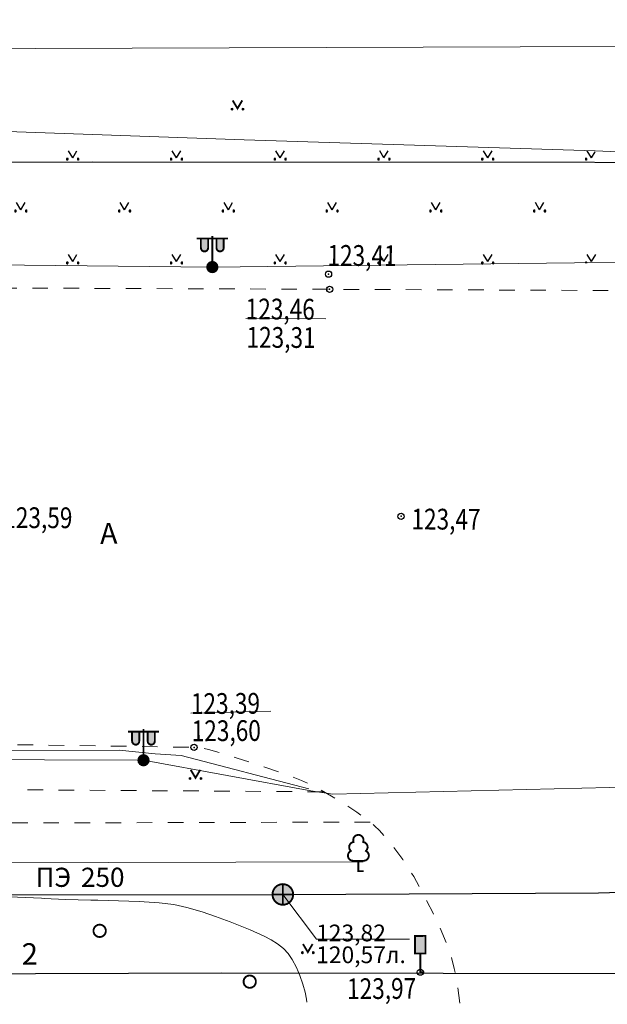
# Model space of a CAD drawing. Units: millimetres. Extents: x 1310848 to 1311952, y 474798 to 476602.
# Drawn here: x 1311217 to 1311245, y 474998 to 475045 of the extents above; entities that cross this region are included whole.
import ezdxf

# ---------------------------------------------------------------- set-up
doc = ezdxf.new("R2010")
doc.units = ezdxf.units.MM
doc.header["$PDMODE"] = 32
doc.header["$PDSIZE"] = 0.3
doc.linetypes.add('189_2', pattern=[3, 1.5, -1.5])
doc.linetypes.add('Cплошная_0_50', pattern=[0])
doc.layers.get('0').update_dxf_attribs({"linetype": 'CONTINUOUS'})
for name, color, linetype in [('Дороги', 7, 'CONTINUOUS'), ('Кабели связи', 7, 'CONTINUOUS'), ('Канализации бытовые', 7, 'CONTINUOUS'), ('Ливневые канализации', 7, 'CONTINUOUS'), ('низкого напряжения', 7, 'CONTINUOUS'), ('Ограды', 7, 'CONTINUOUS'), ('Растительность', 7, 'CONTINUOUS'), ('Рельеф', 7, 'CONTINUOUS'), ('Теплотрассы', 7, 'CONTINUOUS')]:
    doc.layers.add(name, color=color, linetype=linetype)
doc.styles.add('Bm431', font='bm431_.ttf', dxfattribs={"height": 1})
doc.styles.add('d431', font='d431_.ttf', dxfattribs={"width": 0.8, "height": 1})
doc.linetypes.add('119_3', pattern='A,4,[130,ltypeshp.shx,S=0.4802,R=51,X=-0.3732,Y=0.3022],1e-05,[130,ltypeshp.shx,S=0.4802,R=-51,X=-0.3732,Y=-0.3022],-2,8,-2,[130,ltypeshp.shx,S=0.4802,R=129,X=0.3732,Y=0.3022],1e-05,[130,ltypeshp.shx,S=0.4802,R=-129,X=0.3732,Y=-0.3022],4', length=20.00002)
doc.linetypes.add('122k', pattern='A,4,-2,2.6,-0.4,["К",Bm431,S=2,R=0,X=0,Y=-1],-2.4,2.6,-2,8,-2,4', length=30)
doc.linetypes.add('122kl', pattern='A,4,-2,1.6,-0.4,["Кл",Bm431,S=2,R=0,X=0,Y=-1],-4.4,1.6,-2,8,-2,4', length=30)
doc.linetypes.add('122t', pattern='A,4,-2,2.6,-0.4,["Т",Bm431,S=2,R=0,X=0,Y=-1],-2.4,2.6,-2,8,-2,4', length=30)
doc.linetypes.add('133', pattern='A,3,[133,ltypeshp.shx,S=0.2,R=0,X=-0.2,Y=0],1e-05,[133,ltypeshp.shx,S=0.1,R=0,X=-0.1,Y=0],3,-1', length=7.00001)
doc.linetypes.add('210_4', pattern='A,0,-2,[133,ltypeshp.shx,S=0.5,R=0,X=0,Y=0],-2', length=4)
doc.linetypes.add('366', pattern='A,0,[133,ltypeshp.shx,S=0.07,R=0,X=0,Y=0],1e-05,[133,ltypeshp.shx,S=0.03,R=0,X=0.04,Y=0],-1.5', length=1.50001)
doc.linetypes.add('386_2', pattern='A,0,-2.25,[133,ltypeshp.shx,S=1,R=0,X=0,Y=0],-2.25', length=4.5)
doc.linetypes.add('474_2b', pattern='A,2,-0.5,[133,ltypeshp.shx,S=0.5,R=0,X=-0.5,Y=0],1e-05,[133,ltypeshp.shx,S=0.35,R=0,X=-0.35,Y=0],1e-05,[133,ltypeshp.shx,S=0.2,R=0,X=-0.2,Y=0],1e-05,[133,ltypeshp.shx,S=0.075,R=0,X=-0.075,Y=0],-0.5,2', length=5.00003)

# ---------------------------------------------------------------- blocks, each defined once
blk = doc.blocks.new('206_3_дорожн_знаки_прочие')
at = {"true_color": 0xffffff}
blk.add_hatch(color=7, dxfattribs=at).paths.add_polyline_path([(0.5, 3.5), (-0.5, 3.5), (-0.5, 1.8), (0, 1.8), (0.5, 1.8)])
at = {"color": 7, "linetype": 'Continuous', "lineweight": 0, "const_width": 0.18, "flags": 128}
blk.add_lwpolyline([(0.5, 1.8), (0.5, 3.5), (-0.5, 3.5), (-0.5, 1.8), (0.5, 1.8)], close=True, dxfattribs=at)
at = {"color": 7, "linetype": 'Continuous', "lineweight": 0, "true_color": 0xffffff, "flags": 128}
blk.add_lwpolyline([(0.5, 3.5), (-0.5, 3.5), (-0.5, 1.8), (0, 1.8), (0.5, 1.8), (0.5, 3.5)], close=True, dxfattribs=at)
at = {"color": 7, "linetype": 'Continuous', "lineweight": 0, "const_width": 0.18, "flags": 128}
blk.add_lwpolyline([(0.4, 0), (0, 0), (0, 1.8)], dxfattribs=at)
at = {"color": 7, "flags": 1}
for tag in ['Y', 'X', 'Отметка', 'Наименование (1)', 'Имя объекта CREDO-III', 'Код объекта CREDO-III']:
    blk.add_attdef(tag, (0, 0), '', height=2.5, dxfattribs=at)
blk = doc.blocks.new('117_2k_колодцы_см_канализ')
at = {"true_color": 0xffffff}
blk.add_hatch(color=7, dxfattribs=at).paths.add_polyline_path([(-0.383, 0.924), (-0.707, 0.707), (-0.924, 0.383), (-1, 0), (-0.924, -0.383), (-0.707, -0.707), (-0.383, -0.924), (0, -1), (0.383, -0.924), (0.707, -0.707), (0.924, -0.383), (1, 0), (0.924, 0.383), (0.707, 0.707), (0.383, 0.924), (0, 1), (0, 1)])
at = {"color": 7, "linetype": 'Continuous', "lineweight": 0, "const_width": 0.18, "flags": 128}
blk.add_lwpolyline([(0, 1), (0.27, 0.963), (0.52, 0.854), (0.731, 0.683), (0.888, 0.46), (0.979, 0.203), (0.998, -0.068), (0.942, -0.335), (0.817, -0.577), (0.631, -0.776), (0.398, -0.917), (0.136, -0.991), (-0.136, -0.991), (-0.398, -0.917), (-0.631, -0.776), (-0.817, -0.577), (-0.942, -0.335), (-0.998, -0.068), (-0.979, 0.203), (-0.888, 0.46), (-0.731, 0.683), (-0.52, 0.854), (-0.27, 0.963), (0, 1)], close=True, dxfattribs=at)
at = {"color": 7, "linetype": 'Continuous', "lineweight": 0, "true_color": 0xffffff, "flags": 128}
blk.add_lwpolyline([(0, 1), (-0.383, 0.924), (-0.707, 0.707), (-0.924, 0.383), (-1, 0), (-0.924, -0.383), (-0.707, -0.707), (-0.383, -0.924), (0, -1), (0.383, -0.924), (0.707, -0.707), (0.924, -0.383), (1, 0), (0.924, 0.383), (0.707, 0.707), (0.383, 0.924), (0, 1)], close=True, dxfattribs=at)
at = {"color": 7, "linetype": 'Continuous', "lineweight": 0, "const_width": 0.18, "flags": 128}
for points in [[(0, 1), (0, -1)], [(-1, 0), (1, 0)]]:
    blk.add_lwpolyline(points, dxfattribs=at)
at = {"color": 7, "flags": 1}
for tag in ['Y', 'X', 'Отметка верха трубы', 'Отметка верха трубы 2', 'Отметка верха трубы 3', 'Организация выполнившая работу', 'Отметка', 'Отметка земли', 'Отметка люка колодца', 'Отметка лотка', 'Отметка лотка 2', 'Отметка лотка 3', 'Отметка дна', 'Организация', 'Наименование (доп.)', 'Имя объекта CREDO-III', 'Код объекта CREDO-III', 'Внутренний номер заявки', 'Владелец']:
    blk.add_attdef(tag, (0, 0), '', height=2.5, dxfattribs=at)
blk = doc.blocks.new('110_3c_фонари_эл_жб_ст_кр')
at = {"true_color": 0xffffff}
for points in [[(-0.4, 2.75), (-1.1, 2.75), (-1.1, 1.864), (-1.038, 1.651), (-0.861, 1.518), (-0.639, 1.518), (-0.462, 1.651), (-0.4, 1.864)], [(1.1, 2.75), (0.4, 2.75), (0.4, 1.864), (0.462, 1.651), (0.639, 1.518), (0.861, 1.518), (1.038, 1.651), (1.1, 1.864)]]:
    blk.add_hatch(color=7, dxfattribs=at).paths.add_polyline_path(points)
h = blk.add_hatch(color=7, dxfattribs=at)
h.paths.add_polyline_path([(-0.25, 0.433), (-0.433, 0.25), (-0.5, 0), (-0.433, -0.25), (-0.25, -0.433), (0, -0.5), (0.25, -0.433), (0.433, -0.25), (0.5, 0), (0.433, 0.25), (0.25, 0.433), (0, 0.5), (0, 0.5)])
h.paths.add_polyline_path([(-0.098, -0.02), (-0.067, 0.075), (0.031, 0.095), (0.098, 0.02), (0.067, -0.075), (-0.031, -0.095)], flags=16)
blk.add_hatch(color=7).paths.add_polyline_path([(0.067, -0.075), (0.098, 0.02), (0.031, 0.095), (-0.067, 0.075), (-0.098, -0.02), (-0.031, -0.095)])
at = {"color": 7, "linetype": 'Continuous', "lineweight": 0, "const_width": 0.18, "flags": 128}
for points in [[(0, 0.5), (0, 3)], [(0, 2.75), (-1.5, 2.75)], [(0, 2.75), (1.5, 2.75)]]:
    blk.add_lwpolyline(points, dxfattribs=at)
at = {"color": 7, "linetype": 'Continuous', "lineweight": 0, "flags": 128}
for points, const_width in [([(-0.4, 2.75), (-0.4, 1.864), (-0.43, 1.707), (-0.527, 1.58), (-0.67, 1.509), (-0.83, 1.509), (-0.973, 1.58), (-1.07, 1.707), (-1.1, 1.864), (-1.1, 2.75), (-0.4, 2.75)], 0.18), ([(0.4, 2.75), (0.4, 1.864), (0.43, 1.707), (0.527, 1.58), (0.67, 1.509), (0.83, 1.509), (0.973, 1.58), (1.07, 1.707), (1.1, 1.864), (1.1, 2.75), (0.4, 2.75)], 0.18), ([(0, 0.5), (0.191, 0.462), (0.354, 0.354), (0.462, 0.191), (0.5, 0), (0.462, -0.191), (0.354, -0.354), (0.191, -0.462), (0, -0.5), (-0.191, -0.462), (-0.354, -0.354), (-0.462, -0.191), (-0.5, 0), (-0.462, 0.191), (-0.354, 0.354), (-0.191, 0.462), (0, 0.5)], 0.18), ([(0.067, -0.075), (0.1, -0.006), (0.075, 0.067), (0.006, 0.1), (-0.067, 0.075), (-0.1, 0.006), (-0.075, -0.067), (-0.006, -0.1), (0.067, -0.075)], 0.1)]:
    blk.add_lwpolyline(points, close=True, dxfattribs=dict(at, const_width=const_width))
at = {"color": 7, "linetype": 'Continuous', "lineweight": 0, "true_color": 0xffffff, "flags": 128}
for points in [[(-0.4, 2.75), (-1.1, 2.75), (-1.1, 1.864), (-1.038, 1.651), (-0.861, 1.518), (-0.639, 1.518), (-0.462, 1.651), (-0.4, 1.864), (-0.4, 2.75)], [(1.1, 2.75), (0.4, 2.75), (0.4, 1.864), (0.462, 1.651), (0.639, 1.518), (0.861, 1.518), (1.038, 1.651), (1.1, 1.864), (1.1, 2.75)], [(0, 0.5), (-0.25, 0.433), (-0.433, 0.25), (-0.5, 0), (-0.433, -0.25), (-0.25, -0.433), (0, -0.5), (0.25, -0.433), (0.433, -0.25), (0.5, 0), (0.433, 0.25), (0.25, 0.433), (0, 0.5)]]:
    blk.add_lwpolyline(points, close=True, dxfattribs=at)
at = {"color": 7, "linetype": 'Continuous', "lineweight": 0, "flags": 128}
blk.add_lwpolyline([(0.067, -0.075), (0.098, 0.02), (0.031, 0.095), (-0.067, 0.075), (-0.098, -0.02), (-0.031, -0.095), (0.067, -0.075)], close=True, dxfattribs=at)
at = {"color": 7, "flags": 1}
for tag in ['Y', 'X', 'Отметка', 'Имя объекта CREDO-III', 'Код объекта CREDO-III']:
    blk.add_attdef(tag, (0, 0), '', height=2.5, dxfattribs=at)
blk = doc.blocks.new('369_2_леса_угнет_низкоросл')
at = {"color": 7, "linetype": 'Continuous', "lineweight": 0, "const_width": 0.18, "flags": 128}
blk.add_lwpolyline([(0, 0.6), (0.205, 0.564), (0.386, 0.46), (0.52, 0.3), (0.591, 0.104), (0.591, -0.104), (0.52, -0.3), (0.386, -0.46), (0.205, -0.564), (0, -0.6), (-0.205, -0.564), (-0.386, -0.46), (-0.52, -0.3), (-0.591, -0.104), (-0.591, 0.104), (-0.52, 0.3), (-0.386, 0.46), (-0.205, 0.564), (0, 0.6)], close=True, dxfattribs=at)
at = {"color": 7, "flags": 1}
for tag in ['Y', 'X', 'Отметка', 'Имя объекта CREDO-III', 'Код объекта CREDO-III']:
    blk.add_attdef(tag, (0, 0), '', height=2.5, dxfattribs=at)
blk = doc.blocks.new('416_2_газоны')
for points in [[(-0.523, 0.041), (-0.61, -0.01), (-0.61, -0.11), (-0.523, -0.161), (-0.436, -0.11), (-0.436, -0.01)], [(0.523, 0.04), (0.436, -0.01), (0.436, -0.11), (0.523, -0.16), (0.61, -0.11), (0.61, -0.01)]]:
    blk.add_hatch(color=7).paths.add_polyline_path(points)
at = {"color": 7, "linetype": 'Continuous', "lineweight": 0, "flags": 128}
for points in [[(-0.523, 0.041), (-0.61, -0.01), (-0.61, -0.11), (-0.523, -0.161), (-0.436, -0.11), (-0.436, -0.01), (-0.523, 0.041)], [(0.523, 0.04), (0.436, -0.01), (0.436, -0.11), (0.523, -0.16), (0.61, -0.11), (0.61, -0.01), (0.523, 0.04)]]:
    blk.add_lwpolyline(points, close=True, dxfattribs=at)
at = {"color": 7, "linetype": 'Continuous', "lineweight": 0, "const_width": 0.18, "flags": 128}
blk.add_lwpolyline([(0.463, 0.772), (0, 0), (-0.463, 0.772)], dxfattribs=at)
at = {"color": 7, "flags": 1}
for tag in ['Y', 'X', 'Отметка', 'Имя объекта CREDO-III', 'Код объекта CREDO-III']:
    blk.add_attdef(tag, (0, 0), '', height=2.5, dxfattribs=at)
blk = doc.blocks.new('388_1_деревья_отд_ор_листв')
at = {"color": 7, "linetype": 'Continuous', "lineweight": 0, "const_width": 0.18, "flags": 128}
blk.add_lwpolyline([(-0.513, 0.994), (0.513, 0.994), (0.701, 1.031), (0.861, 1.135), (0.97, 1.292), (1.013, 1.479), (0.982, 1.667), (0.883, 1.831), (0.729, 1.945), (0.842, 2.095), (0.892, 2.276), (0.872, 2.463), (0.784, 2.629), (0.641, 2.75), (0.463, 2.811), (0.5, 3.002), (0.461, 3.193), (0.353, 3.354), (0.191, 3.462), (0, 3.5), (-0.191, 3.462), (-0.353, 3.354), (-0.461, 3.193), (-0.5, 3.002), (-0.463, 2.811), (-0.641, 2.75), (-0.784, 2.629), (-0.872, 2.463), (-0.892, 2.276), (-0.842, 2.095), (-0.729, 1.945), (-0.883, 1.831), (-0.982, 1.667), (-1.013, 1.479), (-0.97, 1.292), (-0.861, 1.135), (-0.701, 1.031), (-0.513, 0.994)], close=True, dxfattribs=at)
blk.add_lwpolyline([(0.5, 0), (0, 0), (0, 0.994)], dxfattribs=at)
at = {"color": 7, "flags": 1}
for tag in ['Y', 'X', 'Диаметр', 'Отметка', 'Имя объекта CREDO-III', 'Код объекта CREDO-III', 'Порода', 'Высота']:
    blk.add_attdef(tag, (0, 0), '', height=2.5, dxfattribs=at)

msp = doc.modelspace()

# ---------------------------------------------------------------- hatches: boundary and pattern name
at = {"layer": 'Растительность'}
h = msp.add_hatch(dxfattribs=at)
h.set_pattern_fill('416_1', style=0, pattern_type=0)
h.set_pattern_definition([(59.036, (1311206.824, 475036.309), (-7.5, 12.5), [0.4, -14.1774]), (120.964, (1311206.824, 475036.309), (-7.5, -12.5), [0.4, -14.1774]), (59.036, (1311206.824, 475041.309), (-7.5, 12.5), [0.4, -14.1774]), (120.964, (1311206.824, 475041.309), (-7.5, -12.5), [0.4, -14.1774]), (59.036, (1311209.324, 475043.809), (-7.5, 12.5), [0.4, -14.1774]), (120.964, (1311209.324, 475043.809), (-7.5, -12.5), [0.4, -14.1774]), (59.036, (1311211.824, 475046.309), (-7.5, 12.5), [0.4, -14.1774]), (120.964, (1311211.824, 475046.309), (-7.5, -12.5), [0.4, -14.1774]), (59.036, (1311204.324, 475043.809), (-7.5, 12.5), [0.4, -14.1774]), (120.964, (1311204.324, 475043.809), (-7.5, -12.5), [0.4, -14.1774]), (59.036, (1311206.824, 475046.309), (-7.5, 12.5), [0.4, -14.1774]), (120.964, (1311206.824, 475046.309), (-7.5, -12.5), [0.4, -14.1774]), (59.036, (1311209.324, 475048.809), (-7.5, 12.5), [0.4, -14.1774]), (120.964, (1311209.324, 475048.809), (-7.5, -12.5), [0.4, -14.1774]), (59.036, (1311211.824, 475051.309), (-7.5, 12.5), [0.4, -14.1774]), (120.964, (1311211.824, 475051.309), (-7.5, -12.5), [0.4, -14.1774]), (59.036, (1311201.824, 475046.309), (-7.5, 12.5), [0.4, -14.1774]), (120.964, (1311201.824, 475046.309), (-7.5, -12.5), [0.4, -14.1774]), (59.036, (1311204.324, 475048.809), (-7.5, 12.5), [0.4, -14.1774]), (120.964, (1311204.324, 475048.809), (-7.5, -12.5), [0.4, -14.1774]), (59.036, (1311206.824, 475051.309), (-7.5, 12.5), [0.4, -14.1774]), (120.964, (1311206.824, 475051.309), (-7.5, -12.5), [0.4, -14.1774]), (59.036, (1311209.324, 475053.809), (-7.5, 12.5), [0.4, -14.1774]), (120.964, (1311209.324, 475053.809), (-7.5, -12.5), [0.4, -14.1774]), (59.036, (1311201.824, 475051.309), (-7.5, 12.5), [0.4, -14.1774]), (120.964, (1311201.824, 475051.309), (-7.5, -12.5), [0.4, -14.1774]), (59.036, (1311204.324, 475053.809), (-7.5, 12.5), [0.4, -14.1774]), (120.964, (1311204.324, 475053.809), (-7.5, -12.5), [0.4, -14.1774]), (59.036, (1311206.824, 475056.309), (-7.5, 12.5), [0.4, -14.1774]), (120.964, (1311206.824, 475056.309), (-7.5, -12.5), [0.4, -14.1774]), (0, (1311207.0645, 475036.2988), (2.5, 2.5), [0.0436, -4.9564]), (0, (1311207.0445, 475036.2888), (2.5, 2.5), [0.08, -4.92]), (0, (1311207.0345, 475036.2688), (2.5, 2.5), [0.0954, -4.9046]), (0, (1311207.0645, 475036.2088), (2.5, 2.5), [0.0436, -4.9564]), (0, (1311207.0445, 475036.2288), (2.5, 2.5), [0.08, -4.92]), (0, (1311207.0345, 475036.2388), (2.5, 2.5), [0.0954, -4.9046]), (0, (1311207.0345, 475036.2588), (2.5, 2.5), [0.1, -4.9]), (0, (1311206.5445, 475036.2988), (2.5, 2.5), [0.0436, -4.9564]), (0, (1311206.5245, 475036.2888), (2.5, 2.5), [0.08, -4.92]), (0, (1311206.5145, 475036.2688), (2.5, 2.5), [0.0954, -4.9046]), (0, (1311206.5445, 475036.2088), (2.5, 2.5), [0.0436, -4.9564]), (0, (1311206.5245, 475036.2288), (2.5, 2.5), [0.08, -4.92]), (0, (1311206.5145, 475036.2388), (2.5, 2.5), [0.0954, -4.9046]), (0, (1311206.5145, 475036.2588), (2.5, 2.5), [0.1, -4.9])])
h.paths.add_polyline_path([(1311244.506, 475039.164), (1311227.594, 475039.684), (1311210.681, 475040.282), (1311208.52, 475040.133), (1311183.829, 475038.963), (1311158.933, 475037.839), (1311159.03, 475033.869), (1311169.706, 475033.603), (1311196.322, 475033.737), (1311215.48, 475033.655), (1311226.06, 475033.553), (1311243.518, 475033.76), (1311244.538, 475033.772)])

# ---------------------------------------------------------------- linework, layer by layer
at = {"layer": 'Дороги', "color": 7, "linetype": '189_2', "lineweight": 20, "ltscale": 0.5, "flags": 128}
for points in [[(1311487.646, 475037.81), (1311484.049, 475036.193), (1311483.107, 475035.931), (1311481.457, 475035.771), (1311456.513, 475034.121), (1311437.398, 475032.851), (1311417.561, 475032.506), (1311397.951, 475032.297), (1311377.358, 475032.251), (1311356.999, 475032.206), (1311335.774, 475032.253), (1311304.533, 475032.265), (1311285.297, 475032.314), (1311254.577, 475032.383), (1311231.713, 475032.481), (1311188.418, 475032.648), (1311169.293, 475032.551), (1311159.063, 475032.532), (1311146.149, 475032.639), (1311132.354, 475032.728), (1311123.633, 475032.788), (1311100.874, 475032.659), (1311085.125, 475032.56), (1311081.177, 475032.539)], [(1311237.983, 474998.063), (1311237.849, 474999.092), (1311237.72, 474999.736), (1311237.561, 475000.34), (1311237.345, 475000.958), (1311237.034, 475001.696), (1311236.719, 475002.366), (1311236.353, 475003.091), (1311235.767, 475004.167), (1311235.528, 475004.562), (1311235.245, 475004.984), (1311234.659, 475005.762), (1311234.119, 475006.384), (1311233.878, 475006.617), (1311233.601, 475006.852), (1311233.03, 475007.267), (1311232.504, 475007.611), (1311232.439, 475007.653), (1311231.801, 475008.052), (1311231.093, 475008.454), (1311230.364, 475008.807), (1311229.386, 475009.178), (1311228.2, 475009.579), (1311227.252, 475009.881), (1311226.806, 475010.025), (1311226.569, 475010.102), (1311225.879, 475010.3), (1311225.514, 475010.368), (1311225.177, 475010.397), (1311219.471, 475010.486), (1311208.779, 475010.633), (1311200.606, 475010.729), (1311195.284, 475010.734), (1311189.963, 475010.706), (1311187.366, 475010.685), (1311187.039, 475010.665), (1311186.714, 475010.621), (1311186.391, 475010.565), (1311183.194, 475009.968), (1311175.686, 475008.567), (1311166.022, 475006.763)], [(1311176.655, 475008.19), (1311188.836, 475008.204), (1311207.153, 475008.413), (1311231.453, 475008.256)], [(1311233.668, 475006.798), (1311219.493, 475006.758), (1311191.922, 475006.728), (1311170.74, 475006.673)]]:
    msp.add_lwpolyline(points, dxfattribs=at)
at = {"layer": 'Кабели связи', "color": 7, "linetype": '133', "lineweight": 20, "ltscale": 0.5, "flags": 128}
for points in [[(1311244.506, 475039.164), (1311262.66, 475038.365), (1311271.672, 475037.986), (1311296.464, 475037.988), (1311355.278, 475038.053), (1311378.341, 475038.005), (1311400.404, 475038.93), (1311422.322, 475039.733), (1311445.506, 475040.781), (1311458.802, 475041.259), (1311485.713, 475041.264), (1311494.528, 475041.98)], [(1311208.52, 475040.133), (1311210.681, 475040.282), (1311227.594, 475039.684), (1311244.506, 475039.164)]]:
    msp.add_lwpolyline(points, dxfattribs=at)
at = {"layer": 'Канализации бытовые', "color": 18, "linetype": '122k', "lineweight": 30, "ltscale": 0.5, "true_color": 0x550000, "flags": 128}
msp.add_lwpolyline([(1311081.337, 475002.639), (1311090.959, 475002.806), (1311139.083, 475003.536), (1311190.942, 475003.285), (1311229.457, 475003.306), (1311244.671, 475003.391), (1311247.861, 475003.485)], dxfattribs=at)
at = {"layer": 'Канализации бытовые', "color": 7, "linetype": 'Cплошная_0_50', "lineweight": 5, "ltscale": 0.5, "flags": 128}
msp.add_lwpolyline([(1311229.457, 475003.306), (1311231.083, 475001.148), (1311235.564, 475001.152)], dxfattribs=at)
at = {"layer": 'Ливневые канализации', "color": 18, "linetype": '122kl', "lineweight": 30, "ltscale": 0.5, "true_color": 0x550000, "flags": 128}
msp.add_lwpolyline([(1311088.244, 475032.602), (1311114.983, 475033.83), (1311132.658, 475034.839), (1311152.999, 475035.807), (1311166.029, 475036.553), (1311184.306, 475037.39), (1311208.327, 475038.586), (1311220.296, 475038.632), (1311268.669, 475038.593), (1311328.799, 475039.629), (1311384.109, 475039.813), (1311389.3, 475039.695), (1311458.656, 475040.372), (1311494.54, 475040.878)], dxfattribs=at)
at = {"layer": 'низкого напряжения', "color": 1, "linetype": '119_3', "lineweight": 20, "ltscale": 0.5, "true_color": 0xff0000, "flags": 128}
for points in [[(1311243.518, 475033.76), (1311256.697, 475033.807), (1311285.466, 475033.838), (1311314.088, 475033.673), (1311331.031, 475033.175), (1311342.391, 475033.261), (1311370.201, 475033.267), (1311398.356, 475033.126), (1311426.215, 475033.549), (1311454.22, 475034.834), (1311471.063, 475035.984), (1311483.037, 475036.734), (1311494.539, 475042.009)], [(1311081.169, 475034.19), (1311088.035, 475034.387), (1311115.153, 475034.864), (1311126.307, 475034.494), (1311140.97, 475034.267), (1311153.688, 475034.003), (1311169.706, 475033.603), (1311196.322, 475033.737), (1311215.48, 475033.655), (1311226.06, 475033.553), (1311243.518, 475033.76)], [(1311247.857, 475008.527), (1311231.873, 475008.139), (1311230.812, 475008.304), (1311222.743, 475009.776), (1311194.127, 475009.882), (1311187.025, 475009.739), (1311166.506, 475005.694), (1311140.834, 475005.869), (1311140.726, 475004.702), (1311127.848, 475006.147), (1311121.354, 475007.27), (1311110.827, 475009.041), (1311106.886, 475009.839), (1311088.254, 475009.625), (1311088.236, 475009.639), (1311087.089, 475008.246), (1311081.34, 475008.104), (1311081.308, 475008.103)]]:
    msp.add_lwpolyline(points, dxfattribs=at)
at = {"layer": 'Ограды', "color": 7, "linetype": '474_2b', "lineweight": 20, "ltscale": 0.5, "flags": 128}
msp.add_lwpolyline([(1311230.711, 475008.392), (1311224.563, 475010.007), (1311223.311, 475010.091), (1311221.575, 475010.26), (1311202.482, 475010.239), (1311187.401, 475010.365), (1311180.601, 475008.992), (1311171.355, 475007.417), (1311166.69, 475006.501), (1311166.747, 475006.529)], dxfattribs=at)
at = {"layer": 'Растительность', "color": 7, "linetype": '386_2', "lineweight": 20, "ltscale": 0.5, "flags": 128}
msp.add_lwpolyline([(1311166.068, 475043.918), (1311325.059, 475044.46), (1311474.152, 475045.479)], dxfattribs=at)
at = {"layer": 'Растительность', "color": 7, "linetype": '210_4', "lineweight": 20, "ltscale": 0.5, "flags": 128}
msp.add_lwpolyline([(1311169.076, 475004.553), (1311190.342, 475004.769), (1311233.322, 475004.88)], dxfattribs=at)
at = {"layer": 'Растительность', "color": 7, "linetype": '366', "lineweight": 20, "ltscale": 0.5, "flags": 128}
msp.add_lwpolyline([(1311230.61, 474998.109), (1311230.596, 474998.26), (1311230.535, 474998.591), (1311230.429, 474998.976), (1311230.284, 474999.394), (1311230.116, 474999.788), (1311229.915, 475000.168), (1311229.713, 475000.462), (1311229.483, 475000.702), (1311229.194, 475000.928), (1311228.902, 475001.111), (1311228.555, 475001.293), (1311227.886, 475001.594), (1311226.921, 475001.989), (1311226.22, 475002.251), (1311225.574, 475002.469), (1311224.833, 475002.682), (1311224.202, 475002.817), (1311223.504, 475002.9), (1311222.535, 475002.963), (1311220.55, 475003.024), (1311220.204, 475003.031), (1311218.977, 475003.063), (1311217.955, 475003.117), (1311217.823, 475003.125), (1311216.669, 475003.182), (1311215.609, 475003.185), (1311214.615, 475003.11), (1311213.623, 475002.978), (1311212.683, 475002.804), (1311212.25, 475002.698), (1311211.717, 475002.54), (1311211.048, 475002.321), (1311210.762, 475002.226), (1311210.04, 475002.015), (1311209.501, 475001.941), (1311208.952, 475001.919), (1311208.58, 475001.918), (1311208.403, 475001.918), (1311207.595, 475001.959), (1311207.576, 475001.961), (1311206.413, 475002.024), (1311205.774, 475002.032), (1311205.256, 475002.009), (1311204.682, 475001.949), (1311203.985, 475001.853), (1311202.554, 475001.606), (1311201.907, 475001.469), (1311201.417, 475001.344), (1311201.001, 475001.2), (1311200.508, 475000.987), (1311199.627, 475000.539), (1311199.24, 475000.327), (1311199.026, 475000.209), (1311198.608, 474999.971), (1311198.205, 474999.707), (1311198.048, 474999.582), (1311197.957, 474999.484), (1311197.909, 474999.379), (1311197.886, 474999.245), (1311197.887, 474999.103), (1311197.911, 474998.96), (1311197.957, 474998.829), (1311198.021, 474998.728), (1311198.294, 474998.501), (1311198.596, 474998.309)], dxfattribs=at)
at = {"layer": 'Рельеф', "color": 7, "linetype": 'Cплошная_0_50', "lineweight": 5, "ltscale": 0.5, "flags": 128}
for points in [[(1311227.671, 475031.066), (1311231.527, 475031.05)], [(1311225.03, 475012.044), (1311228.882, 475012.138)]]:
    msp.add_lwpolyline(points, dxfattribs=at)
at = {"layer": 'Рельеф', "color": 7}
for p in [(1311231.66, 475033.21, 123.41), (1311231.713, 475032.481, 123.46), (1311231.713, 475032.481, 123.31), (1311235.152, 475021.539, 123.47), (1311225.177, 475010.397, 123.39), (1311225.177, 475010.397, 123.6), (1311236.081, 474999.558, 123.97)]:
    msp.add_point(p, dxfattribs=at)
at = {"layer": 'Теплотрассы', "color": 7, "linetype": '122t', "lineweight": 30, "ltscale": 0.5, "flags": 128}
msp.add_lwpolyline([(1311108.911, 474998.868), (1311172.706, 474999.338), (1311226.508, 474999.52), (1311247.864, 474999.495)], dxfattribs=at)

# ---------------------------------------------------------------- block references
at = {"layer": 'Дороги', "color": 7, "linetype": 'Continuous', "xscale": 0.5, "yscale": 0.5, "rotation": 0.062635}
msp.add_blockref('206_3_дорожн_знаки_прочие', (1311236.081, 474999.558), dxfattribs=at)
at = {"layer": 'Канализации бытовые', "color": 7, "linetype": 'Continuous', "xscale": 0.5, "yscale": 0.5, "rotation": 0.062635}
msp.add_blockref('117_2k_колодцы_см_канализ', (1311229.457, 475003.306), dxfattribs=at)
at = {"layer": 'низкого напряжения', "color": 7, "linetype": 'Continuous', "xscale": 0.5, "yscale": 0.5, "rotation": 0.062635}
for p in [(1311226.06, 475033.553), (1311222.743, 475009.776)]:
    msp.add_blockref('110_3c_фонари_эл_жб_ст_кр', p, dxfattribs=at)
at = {"layer": 'Растительность', "color": 7, "linetype": 'Continuous', "xscale": 0.5, "yscale": 0.5, "rotation": 0.062635}
for name, p in [('416_2_газоны', (1311227.272, 475041.201)), ('416_2_газоны', (1311225.249, 475008.93)), ('388_1_деревья_отд_ор_листв', (1311233.099, 475004.431)), ('369_2_леса_угнет_низкоросл', (1311220.63, 475001.552)), ('416_2_газоны', (1311230.661, 475000.529)), ('369_2_леса_угнет_низкоросл', (1311227.862, 474999.102))]:
    msp.add_blockref(name, p, dxfattribs=at)

# ---------------------------------------------------------------- texts
at = {"layer": 'Дороги', "color": 7, "insert": (1311220.638, 475021.212), "char_height": 1.0101, "attachment_point": 1, "rotation": 1.0364}
msp.add_mtext('{\\fArial|c1|b0|i1;\\l\\C0;А}', dxfattribs=at)
at = {"layer": 'Канализации бытовые', "color": 7, "attachment_point": 7}
for s, insert, char_height, rotation in [('{\\fBm431|c0|b0|i0;\\l\\C0;ПЭ}', (1311217.543, 475003.671), 0.9226, 0.0315), ('{\\fBm431|c0|b0|i0;\\l\\C0;250}', (1311219.732, 475003.672), 0.9226, 0.0315), ('{\\fBm431|c0|b0|i0;\\l\\C0;123,82}', (1311231.062, 475001.043), 0.80727, 0.0626), ('{\\fBm431|c0|b0|i0;\\l\\C0;120,57л.}', (1311231.063, 474999.993), 0.80727, 0.0626)]:
    msp.add_mtext(s, dxfattribs=dict(at, insert=insert, char_height=char_height, rotation=rotation))
at = {"layer": 'Растительность', "color": 7, "insert": (1311216.872, 474999.917), "char_height": 1.03792, "attachment_point": 7, "rotation": 0.0626}
msp.add_mtext('{\\fBm431|c0|b0|i0;\\l\\C0;2}', dxfattribs=at)
at = {"layer": 'Рельеф', "color": 7, "style": 'd431', "width": 0.8}
for s, rotation, p in [('123,41', 359.7164, (1311231.606, 475033.618, 123.41)), ('123,46', 359.7164, (1311227.664, 475031.036, 123.46)), ('123,31', 359.7164, (1311227.705, 475029.668, 123.31)), ('123,59', 359.8546, (1311215.985, 475020.973, 123.59)), ('123,47', 359.8546, (1311235.653, 475020.903, 123.47)), ('123,39', 0.3264, (1311225.029, 475012.004, 123.39)), ('123,60', 0.3264, (1311225.069, 475010.692, 123.6)), ('123,97', 0.3264, (1311232.555, 474998.259, 123.97))]:
    msp.add_text(s, height=1, rotation=rotation, dxfattribs=at).set_placement(p)

doc.saveas('drawing.dxf')
